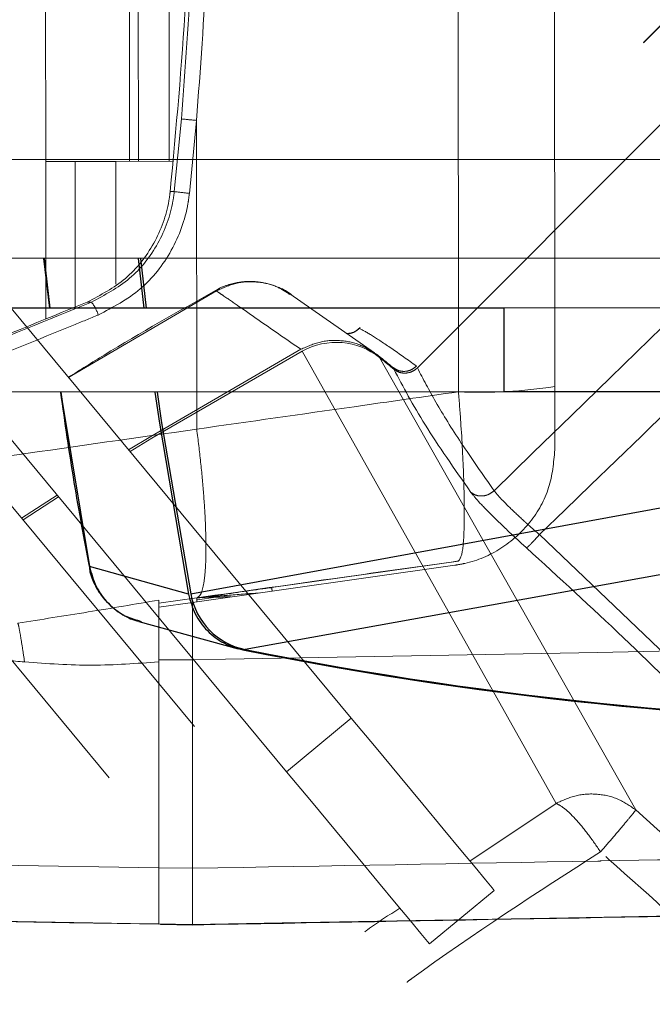
# Model space of a CAD drawing. Units: inches. Extents: x 0.3 to 33.9, y 0.2 to 21.6.
# Drawn here: x 24.1 to 24.3, y 11.8 to 11.9 of the extents above; entities that cross this region are included whole.
import ezdxf

# ---------------------------------------------------------------- set-up
doc = ezdxf.new("R2010")
doc.units = ezdxf.units.IN
doc.header["$MEASUREMENT"] = 0
doc.linetypes.add('CENTERX2', pattern=[0.7999999999999999, 0.5, -0.1, 0.1, -0.1])
doc.linetypes.add('PHANTOM', pattern=[0.49999999999999994, 0.25, -0.05, 0.05, -0.05, 0.05, -0.05])
doc.layers.add('FORMAT', color=7, linetype='Continuous')

msp = doc.modelspace()

# ---------------------------------------------------------------- linework, layer by layer
at = {"color": 7, "linetype": 'PHANTOM', "lineweight": 18}
for p, q in [((24.44067544361637, 12.10546417397514), (24.20971991163439, 11.87413677906672)), ((24.20987478984522, 11.87381414668269), (24.44089099223745, 12.1052023403332)), ((24.14060340785192, 12.041391203596), (24.14068343803851, 11.91222456018453)), ((24.15793747205177, 11.9122352483944), (24.15785744186518, 12.04140189180587)), ((24.19755622770586, 11.80863821293397), (24.02454993295601, 12.01701171161886)), ((24.18553468657973, 11.79865708712567), (24.01252838571884, 12.00703057969953)), ((24.16462891475166, 11.90661306667565), (24.16594911950054, 11.9201313055118)), ((24.16876608918089, 11.91986014642204), (24.1674411178204, 11.90627684333751)), ((24.16880167988085, 11.86240408849265), (24.16876608918089, 11.91986014642204)), ((24.14068343803851, 11.91222456018453), (24.14617640791659, 11.9122279640341)), ((24.14068343803851, 11.91222456018453), (24.14070162449509, 11.88290347612642)), ((24.14617640791659, 11.9122279640341), (24.15374886710556, 11.91223265731322)), ((24.15374886710556, 11.91223265731322), (24.16432189607614, 11.91223920834865)), ((25.60570078069982, 10.07594039254038), (24.08556758474155, 11.90683008194645)), ((24.163867723545, 11.90661259612553), (24.16462891475166, 11.90661306667565)), ((25.58975595156252, 10.06644471556858), (24.06493498864662, 11.90298054808326)), ((24.20189733977919, 11.8766274619608), (24.18615925936461, 11.88757407717124)), ((24.14919377083753, 11.88605676692156), (24.14843233518926, 11.8860562902604)), ((24.23568618722532, 11.79276485852654), (24.18840401565522, 11.87689097002785)), ((24.20283773113793, 11.8757138491816), (24.25052704467135, 11.79154486262003)), ((24.23547076082505, 11.85854021201737), (24.23546345202059, 11.87031886372716)), ((24.14279326255453, 11.85013604021419), (24.13620592754087, 11.84583986873282)), ((24.14306266166463, 11.84981155618488), (24.13647527776265, 11.84551548248016)), ((24.23259822956433, 11.84277287194081), (24.26824666663943, 11.80877610245217)), ((24.18274932320093, 11.83291690024228), (24.21753708132978, 11.83782867350105)), ((24.21753708132978, 11.83782867350105), (24.21754976784989, 11.83783047014697)), ((24.21754976784989, 11.83783047014697), (24.21754976784989, 11.83786978858165)), ((24.16798832483235, 11.83017560968768), (24.21683282057657, 11.83707014670807)), ((24.16882113743385, 11.83101030448966), (24.16173841703182, 11.83001216379804)), ((24.16882116187802, 11.83099231358638), (24.16173844147598, 11.82999264513463)), ((24.16882113743385, 11.83101030448966), (24.16882113743385, 11.83100489010776)), ((24.16882113743385, 11.83100489010776), (24.16882116187802, 11.83099231358638)), ((24.16882157742877, 11.83029322277345), (24.16882116187802, 11.83099231358638)), ((24.17002970569459, 11.83109383019143), (24.16882118632218, 11.83092319771814)), ((24.17238076964601, 11.8311425596285), (24.16893954495489, 11.83065101197357)), ((24.1617388814709, 11.82929285766308), (24.16798832483235, 11.83017560968768)), ((24.16174494362309, 11.81950284853588), (24.1617388814709, 11.82929285766308)), ((24.16174494362309, 11.81950284853588), (24.16799494920027, 11.81949927968822)), ((24.18553468657973, 11.79865708712567), (24.19755622770586, 11.80863821293397)), ((24.16176892334608, 11.78079049463319), (24.16801897781158, 11.78068528695966)), ((24.21215105466073, 11.76659961967849), (24.22417259578686, 11.77658075770887)), ((24.16177540104902, 11.77033698539302), (24.16802545551453, 11.77023175327533)), ((24.16214981227935, 11.77022911330583), (24.16802552884701, 11.77013018778196)), ((24.16803801981383, 11.77025771297545), (24.16804007312344, 11.77014341207364))]:
    msp.add_line(p, q, dxfattribs=at)
at = {"color": 8, "linetype": 'PHANTOM', "lineweight": 18}
for p, q in [((24.15629990874682, 11.91223423396167), (24.15621985411607, 12.04140087737314)), ((24.16359629556945, 12.04140544843144), (24.16367632575605, 11.91223880501998)), ((24.14617640791659, 11.9122279640341), (24.14619320105593, 11.88514308692091)), ((24.15374886710556, 11.91223265731322), (24.1537630202754, 11.88936934809878)), ((24.17245789097732, 11.88812621579289), (24.17242936464019, 11.88802263976718)), ((24.23568711610347, 11.79276317187935), (24.21965692795224, 11.78201954710173))]:
    msp.add_line(p, q, dxfattribs=at)
at = {"color": 7, "linetype": 'Continuous', "lineweight": 25}
for p, q in [((26.45572813444463, 11.91391552176151), (24.06869211746617, 11.91244993535876)), ((26.45861899882689, 11.8955839585293), (24.07892157151687, 11.89412288207444)), ((24.14028289599894, 11.89416055663922), (24.14139882088546, 11.88489040761766)), ((24.15792828104684, 11.89417139151406), (24.15898402440635, 11.88490119971521)), ((24.15834989395411, 11.89417164817776), (24.15940573509027, 11.88490146248996)), ((24.22601150565473, 11.88494235757309), (23.95517822906607, 11.88477607004961)), ((24.26767816876232, 11.88496793838869), (24.22601150565473, 11.88494235757309)), ((24.22602111221042, 11.86931736196326), (24.22601150565473, 11.88494235757309)), ((24.22602111221042, 11.86931736196326), (23.95518782339968, 11.86915106832874)), ((24.26768777531801, 11.86934294277886), (24.22602111221042, 11.86931736196326)), ((24.1676801083929, 11.83174164937443), (24.26260326738802, 11.84916807584064)), ((24.27302271368835, 11.83852892541168), (24.17781869127112, 11.82140152437999)), ((24.16727213532806, 11.83166722912303), (24.14885184589859, 11.83682278401007)), ((24.15803529758835, 11.82663962720232), (24.17651400856515, 11.82153500172694))]:
    msp.add_line(p, q, dxfattribs=at)
at = {"color": 8, "linetype": 'Continuous', "lineweight": 25}
for p, q in [((24.14041293894112, 11.89416063608275), (24.14147716442487, 11.88489045650599)), ((24.14885199256356, 11.83682280845423), (24.14891381184942, 11.83691152854044))]:
    msp.add_line(p, q, dxfattribs=at)
at = {"color": 7, "linetype": 'PHANTOM', "lineweight": 18, "flags": 128}
for points in [[(24.21753016363192, 11.86935660706545), (24.21751351715755, 11.89621882230641), (24.21749687068318, 11.92309175020138), (24.21748019976466, 11.94997182801376), (24.21746355329029, 11.9768554807371), (24.21744690681593, 12.00373913355593), (24.2174302358974, 12.03061921136831), (24.21741358942303, 12.05749213926329), (24.21739694294867, 12.08435435450424)], [(24.23533142910129, 12.08341432980793), (24.23534792891068, 12.05678978515472), (24.23536442872007, 12.03015462562413), (24.23538092852947, 12.00351238034207), (24.23539745278302, 11.97686659297202), (24.23541395259242, 11.95022080402646), (24.23543045240181, 11.92357856179992), (24.23544697665536, 11.89694339615829), (24.23546345202059, 11.87031886372716)], [(24.1881973891533, 11.87725747968279), (24.16023478329081, 11.86105756960331), (24.15612327523175, 11.85854121422802)], [(24.18840137568572, 11.87689585886026), (24.16045436519863, 11.86070244481685), (24.15639282100683, 11.85821655908957)], [(24.16798832483235, 11.83017560968768), (24.16798915593386, 11.82884088510653), (24.16798998703537, 11.82750622163579), (24.16799079369272, 11.82617159483129), (24.16799162479423, 11.82483702913719), (24.16799245589574, 11.82350251233142), (24.16799328699725, 11.82216804441398), (24.16799411809876, 11.82083363760694), (24.16799494920027, 11.81949927968822)], [(24.16799494920027, 11.81949927968822), (24.17413852489583, 11.81961097728677), (24.24342432894475, 11.8208705849579), (24.28961487312542, 11.82171024192477), (24.30015294694425, 11.82190179860078)], [(24.22417259578686, 11.77658075770887), (24.22376824045801, 11.77706778319382), (24.22256742099664, 11.77851405870855), (24.22060668142505, 11.78087564587173), (24.21794554327786, 11.78408077662357), (24.21466489228733, 11.78803207764447), (24.21086441174636, 11.79260949143246), (24.20665957587654, 11.79767391848332), (24.20217812986881, 11.80307149501895), (24.19755622770586, 11.80863821293397)], [(24.21215105466073, 11.76659961967849), (24.21174667488771, 11.76708664516345), (24.21054587987052, 11.76853293290025), (24.20858514029892, 11.77089450784136), (24.20592400215173, 11.77409963859319), (24.2026433511612, 11.77805093961409), (24.19884287062023, 11.78262835340209), (24.19463801030625, 11.78769278045295), (24.19015656429851, 11.79309036921065), (24.18553468657973, 11.79865708712567)], [(24.16176892334608, 11.78079081240729), (24.10689334394012, 11.78170424185528), (24.06986810165888, 11.78232049140298), (24.0449343596956, 11.78273546772025)], [(24.04494082517646, 11.77230750262943), (24.04827368889715, 11.77225132994501), (24.06160511933578, 11.77202668809565), (24.11493088997859, 11.77112809625404), (24.11929171626862, 11.77105461710287), (24.15648578215515, 11.77042786878757), (24.16177540104902, 11.77033872092852)], [(24.16177542549318, 11.77028523710193), (24.15844256177249, 11.77034140978635), (24.14511113133387, 11.77056605163571), (24.09178537291313, 11.77146461903316), (24.05731388557514, 11.77204549787836), (24.0449408618427, 11.77225399435868)], [(24.16802545551453, 11.77023175327533), (24.17135824590274, 11.77029203257898), (24.18468940745558, 11.77053322312606), (24.23801400477861, 11.77149788753773), (24.30275713019384, 11.772669129563)], [(24.30274016594536, 11.77258018947933), (24.29940737555715, 11.7725198979536), (24.28607621400431, 11.77227874407277), (24.23275161668128, 11.77131406743902), (24.16802552884701, 11.77014316763202)], [(24.16802552884701, 11.77014314318786), (24.16469317845372, 11.77019919365147), (24.16303442206026, 11.77022705999622), (24.16218486520775, 11.77024135983103)]]:
    msp.add_lwpolyline(points, dxfattribs=at)
at = {"color": 8, "linetype": 'PHANTOM', "lineweight": 18, "flags": 128}
msp.add_lwpolyline([(24.17245789097732, 11.88812621579289), (24.1455773548369, 11.87238159656496), (24.14495124206981, 11.8719970898957)], dxfattribs=at)
at = {"color": 8, "linetype": 'Continuous', "lineweight": 25, "flags": 128}
msp.add_lwpolyline([(24.14353115847474, 11.86926671365947), (24.14377562453954, 11.86755855561448), (24.14885199256356, 11.83682280845423)], dxfattribs=at)
at = {"color": 7, "linetype": 'Continuous', "lineweight": 25, "flags": 128}
for points in [[(24.16102154309099, 11.86927744464661), (24.16185367125595, 11.86352603886512), (24.16727167088898, 11.83166713134638)], [(24.16144349821653, 11.86927771353239), (24.16226707092477, 11.86358458263326), (24.16768008394873, 11.83174180826149)]]:
    msp.add_lwpolyline(points, dxfattribs=at)
at = {"color": 7, "linetype": 'PHANTOM', "lineweight": 18}
for centre, radius, start, end in [((24.17500918167283, 11.99948508171687), 0.07986930902774403, 263.4865706381766, 265.5168246739744), ((24.17372460775399, 11.97076140859696), 0.06478997918231681, 261.9297392953396, 264.4345680703514), ((24.14374424146363, 11.88162882831866), 0.00702168147013339, 16.65301529981843, 39.09510006236859), ((23.74638588785704, 11.3129401145741), 0.7247637461568873, 50.71011429039056, 50.98597998167074), ((23.74772511541933, 11.31406138298084), 0.7228976396196872, 50.71024779606461, 50.98178676283543), ((24.2215393688718, 11.96222803621459), 0.09295792639069883, 267.5281095075945, 278.6147041842804), ((24.17000803180936, 11.83027018196144), 0.0008293535070904057, 91.0222895649927, 98.05695760859489)]:
    msp.add_arc(centre, radius, start, end, dxfattribs=at)
at = {"color": 8, "linetype": 'PHANTOM', "lineweight": 18}
for centre, radius, start, end in [((24.10505889061688, 11.82140486596975), 0.07853871814708577, 7.956373989783603, 8.428658075568213), ((24.1621917870046, 11.77065778320846), 0.0004164809005754136, 230.9447025782786, 269.0477162213352)]:
    msp.add_arc(centre, radius, start, end, dxfattribs=at)
at = {"color": 7, "linetype": 'Continuous', "lineweight": 25}
for centre, radius, start, end in [((24.31851238769515, 12.53053188266266), 0.7231101530095816, 258.7473927802481, 281.3229811243231), ((24.31884936617907, 12.53053566486668), 0.7230277566688702, 258.7519424076929, 281.3183983289685)]:
    msp.add_arc(centre, radius, start, end, dxfattribs=at)
at = {"color": 7, "linetype": 'PHANTOM', "lineweight": 18}
for centre, major_axis, ratio, start_param, end_param in [((21.7181536141132, 11.03894885935778), (6.686819763628517, 2.67575442526552), 0.01730194975015672, 5.073398727430736, 5.077417415151352), ((21.71235451437117, 11.0366291336329), (6.703319132069114, 2.682356705524239), 0.01730194975015712, 5.073599361172932, 5.077507719971333), ((24.1945075223462, 11.86557258787576), (0.009695765399850844, 0.00884505523250212), 0.9785839523493016, 0.1466777053711056, 1.330850929656988)]:
    msp.add_ellipse(centre, major_axis=major_axis, ratio=ratio, start_param=start_param, end_param=end_param, dxfattribs=at)
at = {"color": 7, "linetype": 'Continuous', "lineweight": 25}
msp.add_ellipse((24.18029099618697, 11.8342846722751), major_axis=(0.0006035687627736764, 0.01311024688948948), ratio=0.97858395234924, start_param=1.810737797759588, end_param=2.994908388458513, dxfattribs=at)
at = {"color": 7, "linetype": 'PHANTOM', "lineweight": 18}
for points, knots in [([(24.42832972401296, 12.1115156074018), (24.38988480580498, 12.07292130974477), (24.31342401820773, 11.99616343033779), (24.23705445305459, 11.91934256311952), (24.1990839389465, 11.88114766418749)], [0, 0, 0, 0, 0.5028056787811089, 1, 1, 1, 1]), ([(24.42838232784972, 12.11143842496008), (24.42234130922562, 12.10537576758028), (24.40889305599255, 12.09187934308929), (24.38713335242143, 12.07003672644391), (24.36219669344759, 12.04500000913301), (24.33454384566391, 12.01722895307555), (24.30417644210134, 11.98672243467236), (24.27109691325411, 11.95347884475988), (24.23577543505739, 11.91796841552218), (24.21148787093598, 11.89353431979277), (24.19912546957784, 11.8810973336578)], [0, 0, 0, 0, 0.07899846935081473, 0.1758629606958969, 0.284588562500015, 0.4051753278337605, 0.5376232225449019, 0.6819324660146288, 0.8381032163430279, 1, 1, 1, 1]), ([(24.22415492265769, 11.85095147301647), (24.26269332056928, 11.88844705649292), (24.34021913914552, 11.96387509604648), (24.41751100304834, 12.03963179620284), (24.45638076885378, 12.07772953436806)], [0, 0, 0, 0, 0.4971040437798385, 1, 1, 1, 1]), ([(24.23259822956433, 11.84277287194081), (24.25798718471681, 11.86731361579697), (24.30924644558615, 11.91686037279013), (24.38674139444372, 11.99204947391619), (24.43879709956577, 12.04276126566788), (24.46506489964508, 12.06835091437735)], [0, 0, 0, 0, 0.3271309063707303, 0.6604639051654647, 0.9999999999999999, 0.9999999999999999, 0.9999999999999999, 0.9999999999999999]), ([(24.16378072677222, 12.04703189565647), (24.16487047295644, 12.03542756910454), (24.16704996387918, 12.01221893139551), (24.16790926313228, 11.9771069923557), (24.16712626518314, 11.94185143445971), (24.16495390451876, 11.91835888019572), (24.163867723545, 11.90661259612553)], [0, 0, 0, 0, 0.2484976492904564, 0.496994968912391, 0.748497335900824, 1, 1, 1, 1]), ([(24.16594911950054, 11.9201313055118), (24.16664988428717, 11.92952968297975), (24.16805141358302, 11.94832643419501), (24.16857462002413, 11.97667710726918), (24.16803007449475, 12.00510167276159), (24.16659593631374, 12.02404440700204), (24.16587886697877, 12.03351577735138)], [0, 0, 0, 0, 0.2490225894374389, 0.4980450802916493, 0.7490224545790648, 1, 1, 1, 1]), ([(24.16869549444085, 12.03379041973424), (24.16941048685484, 12.02434754920196), (24.1708404712505, 12.00546181384708), (24.17140086043513, 11.97697534914893), (24.17088970191007, 11.9484135054719), (24.16947396024688, 11.92937793487309), (24.16876608918089, 11.91986014642204)], [0, 0, 0, 0, 0.2490251270234723, 0.4980501034726493, 0.7490249686300915, 1, 1, 1, 1]), ([(24.163867723545, 11.90661259612553), (24.16379282734678, 11.90603827787029), (24.16335586474004, 11.90268756571337), (24.16117571962139, 11.8967856108791), (24.15588936334117, 11.88998872865756), (24.15091800004657, 11.88736709715669), (24.14843233518926, 11.8860562902604)], [0, 0, 0, 0, 0.06452577480323807, 0.3764590383407294, 0.68823162508105, 1, 1, 1, 1]), ([(24.14919377083753, 11.88605676692156), (24.15167942253882, 11.88736757172942), (24.15665076541572, 11.88998920216187), (24.16193702287245, 11.89678608212865), (24.16411710806904, 11.90268805343472), (24.16455402666511, 11.90603875465266), (24.16462891475166, 11.90661306667565)], [0, 0, 0, 0, 0.3117686228270711, 0.623542196813094, 0.9354749264531906, 1, 1, 1, 1]), ([(24.1674411178204, 11.90627684333751), (24.16735898464267, 11.90564443512674), (24.16687983315902, 11.90195506938141), (24.16448494149186, 11.8954569424035), (24.15867383764793, 11.88797221485028), (24.15320526047741, 11.88508462546768), (24.15047141830026, 11.8836410664946)], [0, 0, 0, 0, 0.0645480608671543, 0.3765627969937849, 0.688332290605016, 1, 1, 1, 1]), ([(24.18660492532735, 11.88723986436543), (24.18658688896918, 11.88725779780602), (24.18574997750766, 11.88808993375257), (24.18355511562573, 11.88905372928337), (24.18036324955251, 11.8899312289955), (24.17744760019575, 11.88991837111493), (24.17500357276305, 11.88939347638147), (24.17336709364912, 11.8888434756198), (24.17253391660819, 11.88829693053868), (24.17233801680656, 11.88816842474973)], [0, 0, 0, 0, 0.005041863192280416, 0.2339492847605935, 0.457554540004565, 0.662535679026875, 0.8027051240634733, 0.9536112672812769, 1, 1, 1, 1]), ([(24.18615503052457, 11.88744102759713), (24.1853586423189, 11.88797403215295), (24.18348885670038, 11.88922543724153), (24.17995766203261, 11.88994595091935), (24.17602418027014, 11.88976096915912), (24.17364658648124, 11.88867122618), (24.17245779320067, 11.88812635634682)], [0, 0, 0, 0, 0.1982745860321091, 0.4655153941696031, 0.732758509487847, 1, 1, 1, 1]), ([(24.17232753026104, 11.88819823440537), (24.16535129774094, 11.88427953930129), (24.15610098360601, 11.87908344519071), (24.14711790160356, 11.87343577341302), (24.14490951588517, 11.87204735931499)], [0, 0, 0, 0, 0.7541616877376318, 0.9999999999999999, 0.9999999999999999, 0.9999999999999999, 0.9999999999999999]), ([(24.18819758470659, 11.87725758357048), (24.18568004313119, 11.87898487313262), (24.18175249601484, 11.88167956989756), (24.17697231937409, 11.88504921690009), (24.17432992915937, 11.88684384807357), (24.17302842128503, 11.88773519335479), (24.17262998938808, 11.88800808585367), (24.17251007560106, 11.88809030840145), (24.17247170693534, 11.88811670925672), (24.17245789097732, 11.88812621579289)], [0, 0, 0, 0, 0.4779256317969647, 0.745598585273491, 0.9217234514818478, 0.9772148619570246, 0.9926956559835827, 0.9973698196580656, 1, 1, 1, 1]), ([(24.15047141830026, 11.8836410664946), (24.14893852277774, 11.8830152361426), (24.14079732869636, 11.87969145687469), (24.13265493499486, 11.87636773936114), (24.1260456626909, 11.87366984057195)], [0, 0, 0, 0, 0.1882887826041935, 1, 1, 1, 1]), ([(24.19921735518304, 11.88132174328762), (24.19897245766311, 11.88108748340697), (24.19846388247953, 11.88060099925703), (24.1975598108434, 11.88021689731414), (24.19695799254154, 11.88022520178716), (24.19672011514248, 11.88022848425038)], [0, 0, 0, 0, 0.359657355968051, 0.7468952968142694, 1, 1, 1, 1]), ([(24.1990839389465, 11.88114766418749), (24.19980513165549, 11.88076511617668), (24.20122321674209, 11.880012909974), (24.20481218605826, 11.87762497599259), (24.20810345924785, 11.87528568280188), (24.20971991163439, 11.87413677906672)], [0, 0, 0, 0, 0.3449543337282687, 0.6782855540864026, 1, 1, 1, 1]), ([(24.2026322046233, 11.87607558000286), (24.20157595063196, 11.87678876179735), (24.19946345788276, 11.8782151151007), (24.19566023219258, 11.87903388661295), (24.19175272708885, 11.87884644306471), (24.18938269297021, 11.87778711095067), (24.18819765803908, 11.87725743690551)], [0, 0, 0, 0, 0.2500024292989721, 0.5000012530199109, 0.7499968561488826, 1, 1, 1, 1]), ([(24.20971991163439, 11.87413677906672), (24.20940369652475, 11.87388028963148), (24.20877129007578, 11.87336733004165), (24.2075651208499, 11.8730938572539), (24.20634275671069, 11.87322001427592), (24.20567316928748, 11.87365498217714), (24.20533836891701, 11.87387247045337)], [0, 0, 0, 0, 0.2500111747861377, 0.5000035558893784, 0.7499968056267, 0.9999999999999999, 0.9999999999999999, 0.9999999999999999, 0.9999999999999999]), ([(24.20549459155676, 11.87355052861691), (24.20579711668828, 11.87334984508816), (24.20640216653241, 11.87294847830856), (24.20750776988447, 11.87277378786852), (24.20860296917942, 11.87295221971324), (24.2093970806935, 11.87337148782038), (24.20977084069347, 11.87371782444752), (24.20987478984522, 11.87381414668269)], [0, 0, 0, 0, 0.2278563328313066, 0.4557123501424882, 0.6837250374331932, 0.9120384362054259, 1, 1, 1, 1]), ([(24.20987478984522, 11.87381414668269), (24.21095371547673, 11.87173833665612), (24.21315226247017, 11.86750841963537), (24.21788332026902, 11.85992080728949), (24.22203964932548, 11.8539766318865), (24.22415492265769, 11.85095147301647)], [0, 0, 0, 0, 0.3212158494484195, 0.6545475604836948, 1, 1, 1, 1]), ([(24.16880167988085, 11.86240408849265), (24.17856260984148, 11.86379767779731), (24.19480550569007, 11.86611671153924), (24.2110482558737, 11.86843246976926), (24.21753016363192, 11.86935660706545)], [0, 0, 0, 0, 0.6009353289965111, 1, 1, 1, 1]), ([(24.21754976784989, 11.83786978858165), (24.2178191385602, 11.83828662743091), (24.21835905970238, 11.83912213069456), (24.2186698457152, 11.84489987461091), (24.21855402555211, 11.85327715756866), (24.21810536310098, 11.86196919655497), (24.21767646332903, 11.86747764858535), (24.21753016363192, 11.86935660706545)], [0, 0, 0, 0, 0.222109091731119, 0.4451909205646858, 0.6663350085122088, 0.8861853272370711, 0.9999999999999999, 0.9999999999999999, 0.9999999999999999, 0.9999999999999999]), ([(24.23546345202059, 11.87031886372716), (24.23546389529187, 11.86960607978736), (24.2354651918383, 11.86752122219756), (24.23546720486472, 11.86427000739119), (24.23546909769334, 11.8612272324512), (24.23546976121117, 11.8601573342596), (24.23547005194435, 11.85968853764071)], [0, 0, 0, 0, 0.1571712972331827, 0.4597182310606913, 0.7632650765158533, 1, 1, 1, 1]), ([(24.11183275132411, 11.85425791259797), (24.11966594902133, 11.85537918404719), (24.13865567516687, 11.85809744018962), (24.1576452439081, 11.86081028372463), (24.16880167988085, 11.86240408849265)], [0, 0, 0, 0, 0.4124966119674396, 1, 1, 1, 1]), ([(24.16880160654836, 11.86240408849265), (24.16905786003363, 11.86034679629395), (24.16957037020288, 11.8562321862161), (24.17010554711365, 11.85034901191031), (24.17044365860729, 11.84494140972142), (24.17055785125239, 11.84020608872151), (24.17044908178234, 11.83630090881277), (24.17011613184269, 11.83339144286672), (24.16958583408639, 11.83147412178999), (24.16907608775941, 11.83116491995312), (24.16882121076634, 11.83101031671174)], [0, 0, 0, 0, 0.1249991576919334, 0.2499998757032773, 0.3750006733839193, 0.4999976276466234, 0.6249974927434409, 0.7499986699727611, 0.874997456796067, 0.9999999999999999, 0.9999999999999999, 0.9999999999999999, 0.9999999999999999]), ([(24.23547076082505, 11.85854002868616), (24.23524328945008, 11.85615862131031), (24.23478294800285, 11.85133928736997), (24.23112626652862, 11.84486326399936), (24.22566312027063, 11.83990370499617), (24.22048630105342, 11.837689358499), (24.21746469712933, 11.83717728753652), (24.21683291835322, 11.83707022004055)], [0, 0, 0, 0, 0.2305613886897616, 0.4665948115854151, 0.7023959589947658, 0.937774797254627, 1, 1, 1, 1]), ([(24.22415492265769, 11.85095147301647), (24.22384517732518, 11.8507039787985), (24.22320518901655, 11.85019261223593), (24.22198771412071, 11.84990326137556), (24.22077532959479, 11.85002407713355), (24.22013386203268, 11.85043731819346), (24.2198253237847, 11.85063608221544)], [0, 0, 0, 0, 0.2435044437819629, 0.5031229877119228, 0.7610080822655582, 1, 1, 1, 1]), ([(24.23018710630672, 11.84029695943165), (24.22904792088948, 11.84133815476213), (24.22671788479641, 11.843467766556), (24.2237120461572, 11.84638904171626), (24.22117297725019, 11.84897543373318), (24.22026785825293, 11.85009076829622), (24.2198253237847, 11.85063608221544)], [0, 0, 0, 0, 0.2444419948300706, 0.4999701207500394, 0.7555233539617857, 1, 1, 1, 1]), ([(24.22415492265769, 11.85095147301647), (24.22448636990978, 11.85053987210118), (24.22517655999803, 11.84968277381404), (24.22717536411651, 11.84767784333385), (24.22897844507107, 11.84599680217258), (24.23016780718191, 11.84492307365754), (24.23108654192568, 11.84409825508426), (24.23194194735463, 11.84334827214641), (24.23259822956433, 11.84277287194081)], [0, 0, 0, 0, 0.2399610061650364, 0.4996834548439177, 0.7495409048633583, 0.7775563555396583, 0.8293372924941489, 1, 1, 1, 1]), ([(24.23259822956433, 11.84277287194081), (24.23232476076417, 11.84247031392444), (24.23190451198566, 11.84200536276098), (24.2313746479626, 11.84144055544028), (24.2309991213904, 11.84104898887143), (24.23068107202045, 11.84072838043274), (24.23035109852535, 11.84041030875572), (24.2302517466548, 11.8403416380135), (24.23018710630672, 11.84029695943165)], [0, 0, 0, 0, 0.2399844133319532, 0.3687921858182157, 0.500196365967591, 0.6315678426479675, 0.7602905434743487, 1, 1, 1, 1]), ([(24.26582921234385, 11.80634781939279), (24.26000133817669, 11.81214016256315), (24.24835899252529, 11.82371152793356), (24.23623975115095, 11.83477272682096), (24.23018710630672, 11.84029695943165)], [0, 0, 0, 0, 0.5005756006270885, 1, 1, 1, 1]), ([(24.21754976784989, 11.83786978858165), (24.21029505863385, 11.83684932019841), (24.19405243802379, 11.83456458620013), (24.1778093226224, 11.83227645175433), (24.16882113743385, 11.83101030448966)], [0, 0, 0, 0, 0.4466464735100607, 0.9999999999999999, 0.9999999999999999, 0.9999999999999999, 0.9999999999999999]), ([(24.16989179173223, 11.83109134910898), (24.16989328060197, 11.83109172309952), (24.16989659866034, 11.83109255656562), (24.16995272023583, 11.8311011237565), (24.17014271741531, 11.83112906683851), (24.17109278839409, 11.83126591419392), (24.17517448336761, 11.83184632666644), (24.17928507353823, 11.83242770279674), (24.18259501094824, 11.8328951093302), (24.18274932320093, 11.83291690024228)], [0, 0, 0, 0, 0.005671270883326884, 0.01263885429887769, 0.02479849522499685, 0.0638452774882163, 0.2450112709843313, 0.9648017478598289, 1, 1, 1, 1]), ([(24.13548724473205, 11.82630992434441), (24.13984227798418, 11.8269861264461), (24.14853089701001, 11.82833520051878), (24.15734293292159, 11.82984029815137), (24.16173807481355, 11.83059098933362)], [0, 0, 0, 0, 0.5012342282682541, 1, 1, 1, 1]), ([(24.16173807481355, 11.83059098933362), (24.16173831621801, 11.83020425188542), (24.16173879900126, 11.82943081811921), (24.16174045767519, 11.82671097133915), (24.16174263351729, 11.82320022445797), (24.16174433596849, 11.82047210995952), (24.16174518806471, 11.81910665755716)], [0, 0, 0, 0, 0.2498989954797588, 0.4997714137608699, 0.7496298908295224, 1, 1, 1, 1]), ([(24.17002970569459, 11.83109383019143), (24.16999802083963, 11.83109326034178), (24.16995078222716, 11.83109241075901), (24.16990640376, 11.83109161208117), (24.16989179173223, 11.83109134910898)], [0, 0, 0, 0, 0.6707405932468744, 0.9999999999999999, 0.9999999999999999, 0.9999999999999999, 0.9999999999999999]), ([(24.17519969485933, 11.83119351348432), (24.17442279431146, 11.83117947023207), (24.17268730852173, 11.83114809959553), (24.17095182113098, 11.83111673017372), (24.1699932350048, 11.83109940346038)], [0, 0, 0, 0, 0.4476559545784252, 1, 1, 1, 1]), ([(24.17018040395371, 11.8310965557155), (24.17014623188035, 11.83109593684225), (24.17009476719734, 11.83109500479123), (24.17004606880499, 11.83109412560585), (24.17002970569459, 11.83109383019143)], [0, 0, 0, 0, 0.6639907479177911, 1, 1, 1, 1]), ([(24.1702103724964, 11.8311001612294), (24.17021029521879, 11.83110015264893), (24.17020900785866, 11.83110000970772), (24.17021233572039, 11.83110037140695), (24.17022015877698, 11.83110122184489), (24.17023923213141, 11.83110279042451), (24.17026105182155, 11.83110468836671), (24.17027759855653, 11.83110414110022), (24.1702818961146, 11.83110399896285)], [0, 0, 0, 0, 0.01200418664989139, 0.1999765542969486, 0.3332162702247561, 0.4991538756194637, 0.8699190319477205, 1, 1, 1, 1]), ([(24.13548724473205, 11.82630992434441), (24.1355302345609, 11.82621427419829), (24.1356193545741, 11.82601598677743), (24.13593154234846, 11.82437180495521), (24.1363311003311, 11.82195375373133), (24.13661706225004, 11.82001123661083), (24.13675501675331, 11.81907412237745)], [0, 0, 0, 0, 0.2411931918469044, 0.5000052574762851, 0.7587912173914421, 1, 1, 1, 1]), ([(24.13675501675331, 11.81907419570994), (24.13453486677307, 11.8192775748217), (24.13009899361367, 11.81968392752359), (24.12566098338883, 11.82006525517541), (24.1234441927433, 11.82025572872744)], [0, 0, 0, 0, 0.5004989774186176, 1, 1, 1, 1]), ([(24.16176892334608, 11.78079049463319), (24.16176883804596, 11.78093420871329), (24.16176866744957, 11.78122163040369), (24.16176745368139, 11.78312085886872), (24.161765671194, 11.78607027594593), (24.16176316242046, 11.79005159404373), (24.16176016869268, 11.794963179565), (24.16175661017849, 11.80063630842884), (24.16175271636209, 11.80694024205197), (24.16174876239914, 11.81329834493561), (24.16174613775751, 11.81756269514681), (24.16174494362309, 11.81950284853588)], [0, 0, 0, 0, 0.11320767365976, 0.2264102508792627, 0.3396193653459629, 0.452821899583127, 0.5659823609186341, 0.6791444674131218, 0.7923301044518309, 0.9055163315153029, 1, 1, 1, 1]), ([(24.16801897781158, 11.78068528695966), (24.16801888217788, 11.78085718173411), (24.16801869188482, 11.78119921998105), (24.16801720650716, 11.78353073058553), (24.1680150403885, 11.78709155563751), (24.16801203319224, 11.79190607094655), (24.16800841976041, 11.79775595664991), (24.16800424408695, 11.80446975121708), (24.16799970633354, 11.81178621405443), (24.16799653376841, 11.8169301109496), (24.16799494920027, 11.81949927968822)], [0, 0, 0, 0, 0.1258326204038364, 0.2503832302672398, 0.3756660945866329, 0.5001670821131851, 0.6254306257200862, 0.7500262424339438, 0.8751482044642855, 1, 1, 1, 1]), ([(24.16174518806471, 11.81910665755716), (24.15761952388192, 11.81879840301264), (24.14929154671982, 11.81817616700575), (24.14095942239749, 11.81877297296505), (24.13675501675331, 11.81907412237745)], [0, 0, 0, 0, 0.4953981143905457, 1, 1, 1, 1]), ([(24.16174518806471, 11.81910665755716), (24.16174799352696, 11.81459244637224), (24.16175224578339, 11.80775022861055), (24.16175724404837, 11.79961467775593), (24.16176072702688, 11.79403869380776), (24.16176366761951, 11.78929188722901), (24.16176602260116, 11.78546041783061), (24.16176774211988, 11.78272072711053), (24.16176871430194, 11.78111305372739), (24.16176885836501, 11.78089098064556), (24.16176892334608, 11.78079081240729)], [0, 0, 0, 0, 0.2213585311460348, 0.3355144922263007, 0.4496683806168629, 0.5638097770172867, 0.6779471923485463, 0.7920818954019181, 0.9062165028266551, 1, 1, 1, 1]), ([(24.25052836465611, 11.79154635371392), (24.2494557323448, 11.79229241222882), (24.24731047152403, 11.79378452661431), (24.24338944788337, 11.79464144128119), (24.23934807380106, 11.79443822758187), (24.23690681903402, 11.79332264955976), (24.23568618722532, 11.79276485852654)], [0, 0, 0, 0, 0.2500011692551369, 0.500001452409043, 0.7499998198746778, 1, 1, 1, 1]), ([(24.24397510480436, 11.78373765392069), (24.24319339557648, 11.78487566216542), (24.24163616973386, 11.78714266348075), (24.23928832530537, 11.7899319185283), (24.2371747348616, 11.79200075980923), (24.23618440502734, 11.79250652581926), (24.23568924274558, 11.79275940747839)], [0, 0, 0, 0, 0.2510261096592012, 0.500063618527484, 0.7500331396351516, 1, 1, 1, 1]), ([(24.25052704467135, 11.79154486262003), (24.2503832938442, 11.79134676514528), (24.25009429445277, 11.79094850622196), (24.24861887548341, 11.78917210488421), (24.24655615633399, 11.78673348037854), (24.2448324983882, 11.78473281985054), (24.24397512924853, 11.78373766614276)], [0, 0, 0, 0, 0.2487101569890099, 0.5000116203653633, 0.7512994919070483, 1, 1, 1, 1]), ([(24.33964596182868, 11.70060478205649), (24.33056563559014, 11.71117665189254), (24.3123460168532, 11.73238904368217), (24.28249791890699, 11.76282752895977), (24.26120479139155, 11.78195374499705), (24.25052704467135, 11.79154486262003)], [0, 0, 0, 0, 0.3312463816396531, 0.6646438269865127, 1, 1, 1, 1]), ([(24.30017968885755, 11.78304885409998), (24.2814730070778, 11.78271441262232), (24.26256252414901, 11.78237632755045), (24.21850924972024, 11.78158814902545), (24.19316221317502, 11.78113489581624), (24.16801897781158, 11.78068528695966)], [0, 0, 0, 0, 0.4246334752126983, 0.4292596719476449, 1, 1, 1, 1]), ([(24.40376216781947, 11.59128445160094), (24.40037641247988, 11.59709283453957), (24.39365436760569, 11.60862474008026), (24.38281104960772, 11.62564381265024), (24.37100999418363, 11.64309672798516), (24.35853600969028, 11.66038007459269), (24.34578979768184, 11.67698447925816), (24.3313778102088, 11.69477352609348), (24.31337204408671, 11.71567852888619), (24.29146123854199, 11.73909136741702), (24.26793375718903, 11.76235899087211), (24.25194593181961, 11.7766251887406), (24.24397512924853, 11.78373766614276)], [0, 0, 0, 0, 0.08420730991706978, 0.1671843530392835, 0.2490156600086665, 0.3417556386700029, 0.4250479287795869, 0.5000228946895153, 0.6143433904667436, 0.7510070499303039, 0.8758634397899757, 1, 1, 1, 1]), ([(24.16176892334608, 11.78079081240729), (24.16176941755697, 11.77999669677638), (24.16177040598514, 11.7784084552651), (24.16177254049598, 11.77493077134814), (24.16177464247491, 11.77157292349139), (24.16177514818624, 11.77075012949137), (24.16177540104902, 11.77033872092852)], [0, 0, 0, 0, 0.1995614554231368, 0.3991254865362864, 0.699554299097965, 1, 1, 1, 1]), ([(24.16177540104902, 11.77033698539302), (24.16177539341151, 11.7703472542145), (24.16177535522373, 11.77039859860885), (24.16177521756193, 11.77060291159435), (24.16177496161617, 11.77105676361309), (24.16177455563429, 11.77167769244755), (24.16177408886579, 11.77244275928187), (24.16177366088536, 11.77318465450766), (24.16177311291858, 11.77399254569805), (24.16177271062045, 11.77468674292036), (24.16177213246387, 11.77560082676688), (24.16177166582133, 11.77636333452727), (24.16177104393612, 11.777336972531), (24.16177059317627, 11.77812506779105), (24.16177009093999, 11.77889265510018), (24.16176953760395, 11.77980941265074), (24.16176918462651, 11.78037318206954), (24.16176892334608, 11.78079049463319)], [0, 0, 0, 0, 0.02053430923015722, 0.1026721198610617, 0.1848098458065149, 0.2669474296829158, 0.3490851249465307, 0.4312227402472827, 0.4722914669643065, 0.5544291432968002, 0.5954980132644585, 0.6776357642870209, 0.718704475114768, 0.8008420296163943, 0.8419110732054434, 0.8829796489028051, 1, 1, 1, 1]), ([(24.16801897781158, 11.78068528695966), (24.16801940816166, 11.78000270962307), (24.16802026887025, 11.77863754157779), (24.16802233488119, 11.77527214501007), (24.16802461524497, 11.77163229029995), (24.16802517541936, 11.77069860780939), (24.16802545551453, 11.77023175327533)], [0, 0, 0, 0, 0.1756490125275555, 0.3513014661205585, 0.6756415003629737, 1, 1, 1, 1]), ([(24.0449408618427, 11.7722409656203), (24.06441332848478, 11.77191285103823), (24.1033584029426, 11.77125661949529), (24.14230305388172, 11.77060039508871), (24.16177544993735, 11.77027228169604)], [0, 0, 0, 0, 0.4999981875285672, 1, 1, 1, 1]), ([(24.16802552884701, 11.77013018778196), (24.19061264893214, 11.77053878862722), (24.23578674797428, 11.77135598776472), (24.28096127040278, 11.77217318233915), (24.30354846105231, 11.77258177834987)], [0, 0, 0, 0, 0.5000015620469905, 1, 1, 1, 1])]:
    msp.add_open_spline(points, degree=3, knots=knots, dxfattribs=at)
at = {"color": 8, "linetype": 'PHANTOM', "lineweight": 18}
for points, knots in [([(24.1966229984866, 11.88022439596427), (24.19671580588799, 11.88020774583653), (24.19722030758454, 11.88011723562322), (24.19814522455793, 11.88040179215399), (24.19877778455809, 11.88090440383159), (24.1990839389465, 11.88114766418749)], [0, 0, 0, 0, 0.1042015031252756, 0.5664401149459196, 1, 1, 1, 1]), ([(24.1699932350048, 11.83109940346038), (24.16999320598232, 11.83109944769301), (24.16999314467668, 11.83109954112783), (24.17000200905169, 11.83110035009236), (24.17001814953692, 11.83110178663697), (24.17006769090874, 11.83110598552139), (24.17026383755594, 11.83112215574192), (24.17122713812428, 11.83120014414867), (24.17267551556222, 11.83131615444612), (24.17596430051804, 11.83157917383653), (24.17848014196212, 11.83177960600279), (24.1804813205122, 11.83193903598309)], [0, 0, 0, 0, 0.001735614338851574, 0.003666225593999823, 0.005517825414918497, 0.009246849895703303, 0.02125125090366636, 0.06579306354232127, 0.2869456750452847, 0.4328144074811059, 0.9999999999999999, 0.9999999999999999, 0.9999999999999999, 0.9999999999999999]), ([(24.24397510480436, 11.78373765392069), (24.23215571171783, 11.77615138605569), (24.2200212014929, 11.76836286051103), (24.20821139755057, 11.75970863833092), (24.20790471260372, 11.75948389965768)], [0, 0, 0, 0, 0.9740313261472355, 1, 1, 1, 1]), ([(24.20660897646107, 11.77327464812355), (24.20459445845569, 11.77197929789237), (24.20240408754804, 11.77057087292222), (24.20027275983676, 11.76900764520454), (24.20010164718985, 11.76888214219949)], [0, 0, 0, 0, 0.919715468433732, 1, 1, 1, 1])]:
    msp.add_open_spline(points, degree=3, knots=knots, dxfattribs=at)
at = {"color": 7, "linetype": 'PHANTOM', "lineweight": 18}
msp.add_open_spline([(24.2198253237847, 11.85063608221544), (24.21678819368455, 11.85498719602537), (24.21071393348312, 11.86368942364687), (24.2072343721991, 11.87026349362649), (24.20549459155676, 11.87355052861691)], degree=3, dxfattribs=at)
at = {"color": 7, "linetype": 'Continuous', "lineweight": 25}
for points, knots in [([(24.14343912620457, 11.86926665254906), (24.14423251931115, 11.8636717196751), (24.14576898277227, 11.85283672519761), (24.14778901390551, 11.84208490451076), (24.1487659491131, 11.836885067735)], [0, 0, 0, 0, 0.5163761629576681, 0.9999999999999999, 0.9999999999999999, 0.9999999999999999, 0.9999999999999999]), ([(24.14879691986643, 11.83689724092771), (24.14882407047308, 11.83655383940821), (24.14889232736196, 11.8356905246519), (24.14951756546902, 11.83405907342581), (24.1505518911276, 11.8319971961086), (24.15233709960768, 11.82981138834317), (24.15471963051677, 11.82798955003624), (24.15685146419102, 11.82685704115796), (24.15818646582949, 11.82665430006226), (24.15845627494741, 11.82661332528394)], [0, 0, 0, 0, 0.06864384669745408, 0.1725712975008315, 0.3459737604355335, 0.5295602426203375, 0.7304020112052327, 0.9455131788216607, 1, 1, 1, 1]), ([(24.14885184589859, 11.83682278401007), (24.14919280290919, 11.83556029762942), (24.14987471574468, 11.83303532925854), (24.15224701467773, 11.82989229054566), (24.15505842619152, 11.82763744509827), (24.15721603263328, 11.82699958579384), (24.15813500532541, 11.82672790729361)], [0, 0, 0, 0, 0.2672425700664304, 0.5344842107757614, 0.801726445669791, 1, 1, 1, 1]), ([(24.16727181755395, 11.83166716801262), (24.16762206272667, 11.8304172933848), (24.16832254415283, 11.82791757595819), (24.17067632561387, 11.82479292851331), (24.17373720919293, 11.82239171369905), (24.17618448254325, 11.82167905036901), (24.1774081271251, 11.8213227164015)], [0, 0, 0, 0, 0.2500034115163362, 0.5000004564972181, 0.749998612840621, 0.9999999999999999, 0.9999999999999999, 0.9999999999999999, 0.9999999999999999])]:
    msp.add_open_spline(points, degree=3, knots=knots, dxfattribs=at)
at = {"layer": 'FORMAT', "linetype": 'CENTERX2'}
for radius in [6.7353823038559, 6.339844476222052, 5.250000000000004]:
    msp.add_circle((23.9183558641634, 11.97662848007384), radius, dxfattribs=at)

doc.saveas('drawing.dxf')
